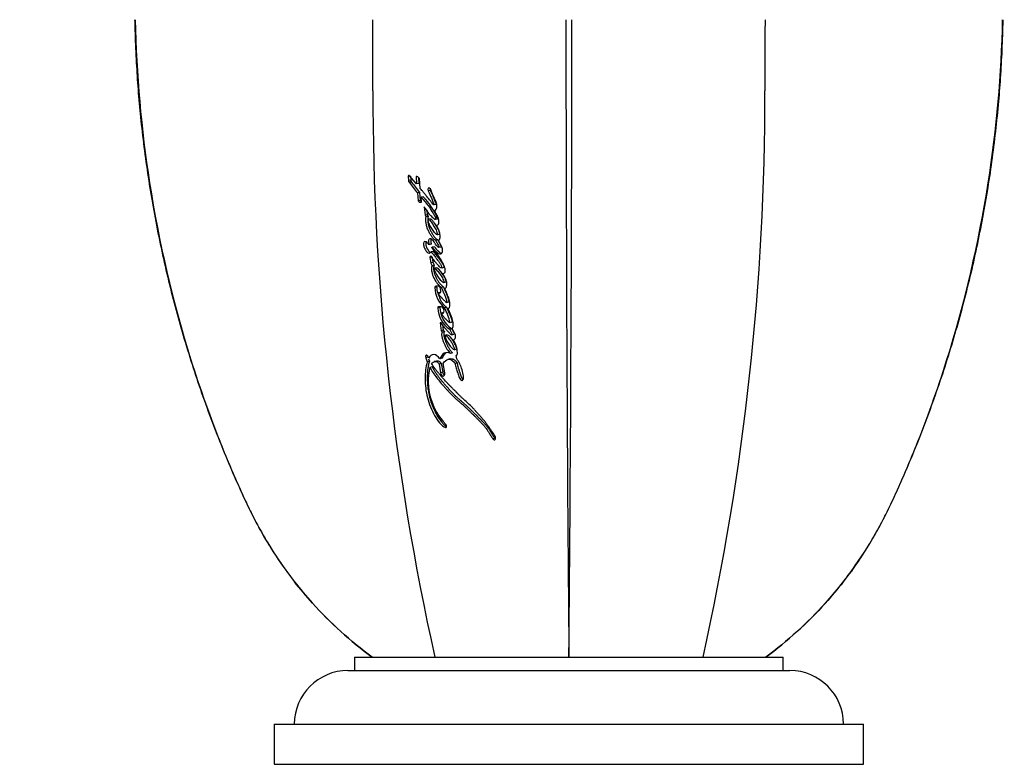
# Paper-space layout 'Layout1' of a CAD drawing. Units: millimetres. Extents: x 0 to 817, y 0 to 1157.
# Drawn here: x 375 to 449, y 791 to 846 of the extents above; entities that cross this region are included whole.
import ezdxf
from ezdxf import colors
from ezdxf.entities.mleader import LeaderData, LeaderLine
from ezdxf.math import Vec2, Vec3

# ---------------------------------------------------------------- set-up
doc = ezdxf.new("R2010")
doc.units = ezdxf.units.MM
doc.layers.add('DV1_Défaut', color=7, linetype='Continuous')
doc.layers.add('Défaut', color=7, linetype='Continuous')

# ---------------------------------------------------------------- blocks, each defined once
blk = doc.blocks.new('_DOT')
at = {"color": 0}
blk.add_line((0, 0), (-1, 0), dxfattribs=at)
at = {"color": 0, "const_width": 0.333}
blk.add_lwpolyline([(-0.1665, 0, 1), (0.1665, 0, 1)], format="xyb", close=True, dxfattribs=at)
blk = doc.blocks.new('SE')
at = {"layer": 'DV1_Défaut', "color": 7, "linetype": 'Continuous'}
for p, q in [((404.184, 834.517), (404.011, 834.498)), ((404.011, 834.498), (404.033, 834.197)), ((404.641, 833.948), (404.081, 834.58)), ((404.184, 834.517), (404.205, 834.217)), ((404.598, 834.494), (404.641, 833.948)), ((404.773, 834.429), (404.808, 833.97)), ((404.914, 833.616), (404.855, 834.349)), ((404.205, 834.217), (404.033, 834.197)), ((404.248, 834.088), (404.076, 834.068)), ((404.808, 833.97), (404.641, 833.948)), ((404.862, 833.315), (404.695, 833.292)), ((404.695, 833.292), (404.748, 832.694)), ((404.862, 833.315), (404.914, 832.719)), ((405.137, 832.983), (404.972, 832.958)), ((405.006, 832.585), (404.972, 832.958)), ((405.672, 833.447), (405.511, 833.423)), ((404.914, 832.719), (404.748, 832.694)), ((405.209, 832.23), (405.271, 831.609)), ((406.086, 832.406), (405.927, 832.379)), ((405.434, 831.637), (405.271, 831.609)), ((405.524, 831.524), (405.362, 831.495)), ((405.4, 831.987), (405.434, 831.637)), ((405.664, 831.334), (405.503, 831.304)), ((406.218, 831.323), (406.061, 831.293)), ((406.348, 830.169), (406.191, 830.137)), ((405.726, 829.445), (405.564, 829.412)), ((405.962, 829.25), (405.803, 829.217)), ((406.218, 829.769), (406.06, 829.737)), ((406.465, 829.235), (406.309, 829.201)), ((405.741, 828.474), (405.639, 828.452)), ((405.881, 828.914), (405.721, 828.88)), ((405.8, 828.487), (405.851, 828.084)), ((405.639, 828.452), (405.691, 828.049)), ((405.851, 828.084), (405.691, 828.049)), ((405.96, 827.88), (405.8, 827.844)), ((406.134, 827.688), (405.975, 827.652)), ((406.673, 827.699), (406.517, 827.662)), ((406.251, 826.312), (406.093, 826.312)), ((406.807, 826.612), (406.652, 826.573)), ((406.155, 826.25), (405.996, 826.212)), ((406.423, 825.849), (406.265, 825.81)), ((406.639, 826.259), (406.483, 826.22)), ((406.863, 825.091), (407.017, 825.132)), ((406.384, 824.737), (406.227, 824.696)), ((406.497, 824.764), (406.26, 824.764)), ((406.654, 824.348), (406.498, 824.307)), ((406.876, 824.742), (406.721, 824.701)), ((406.477, 823.563), (406.386, 823.563)), ((406.386, 823.563), (406.476, 822.983)), ((406.571, 823.424), (406.632, 823.026)), ((407.294, 823.616), (407.141, 823.573)), ((406.632, 823.026), (406.476, 822.983)), ((406.476, 822.983), (406.573, 822.879)), ((406.729, 822.922), (406.573, 822.879)), ((406.632, 823.026), (406.729, 822.922)), ((406.887, 822.685), (406.732, 822.642)), ((407.267, 823.134), (407.113, 823.091)), ((407.273, 822.685), (407.425, 822.729)), ((407.323, 821.325), (407.17, 821.28)), ((407.653, 821.594), (407.501, 821.549)), ((407.64, 820.885), (407.599, 821.128)), ((405.487, 821.002), (405.325, 820.961)), ((405.325, 820.961), (405.434, 820.662)), ((405.595, 820.704), (405.434, 820.662)), ((405.549, 820.946), (405.48, 821.094)), ((405.528, 820.888), (405.595, 820.704)), ((406.112, 820.72), (405.952, 820.677)), ((406.481, 820.546), (406.324, 820.501)), ((406.324, 820.501), (406.43, 819.844)), ((406.542, 820.925), (406.385, 820.881)), ((406.481, 820.546), (406.587, 819.888)), ((406.736, 819.844), (406.622, 820.536)), ((407.12, 820.888), (406.965, 820.843)), ((407.666, 820.597), (407.514, 820.551)), ((405.791, 820.295), (405.631, 820.252)), ((406.587, 819.888), (406.43, 819.844)), ((410.471, 814.961), (410.333, 814.908)), ((400.01, 798.611), (432.01, 798.611)), ((400.01, 798.611), (400.01, 797.611)), ((432.01, 797.611), (432.01, 798.611)), ((399.51, 797.611), (432.51, 797.611)), ((394.01, 793.611), (438.01, 793.611)), ((394.01, 793.611), (394.01, 790.611)), ((438.01, 790.611), (438.01, 793.611)), ((394.01, 790.611), (438.01, 790.611))]:
    blk.add_line(p, q, dxfattribs=at)
for centre, radius, start, end in [((6682.488, 851.866), 6266.708, 180.0517019, 180.4869115), ((-5837.359, 851.789), 6253.6, 359.5127648, 359.9488885), ((2566.325, 842.097), 2135.678, 179.889617, 180.032047), ((595.157, 840.699), 193.784, 179.93985, 192.54492), ((236.864, 840.699), 193.784, 347.45539, 0.06015), ((404.284, 834.209), 0.251, 182.68024, 214.22535), ((426.712, 851.478), 28.557, 217.56608, 219.55795), ((404.454, 834.228), 0.249, 182.52738, 214.20439), ((426.84, 851.405), 28.465, 217.46982, 219.45732), ((401.652, 829.53), 4.906, 21.43756, 44.73514), ((405.042, 831.334), 0.358, 26.83953, 50.21266), ((405.206, 831.364), 0.356, 26.71537, 50.14055), ((405.432, 827.779), 0.374, 10.10182, 46.2872), ((405.595, 827.816), 0.371, 9.92327, 46.29875), ((407.819, 828.122), 1.939, 194.22357, 233.00371), ((408.042, 826.264), 2.047, 181.46602, 229.79347), ((408.205, 824.741), 1.979, 181.31112, 236.52302), ((408.372, 824.787), 1.988, 181.44706, 236.23659), ((403.061, 822.697), 4.173, 12.1158, 28.69693), ((410.121, 819.205), 4.611, 166.86645, 224.26778), ((399.51, 793.611), 4, 90, 180), ((432.51, 793.611), 4, 0, 90)]:
    blk.add_arc(centre, radius, start, end, dxfattribs=at)
for points, knots in [([(383.587, 846.211), (383.598, 845.772), (383.635, 844.593), (383.713, 842.79), (383.856, 840.71), (384.054, 838.61), (384.309, 836.426), (384.628, 834.194), (385.002, 831.965), (385.432, 829.748), (385.917, 827.542), (386.457, 825.346), (387.05, 823.169), (387.698, 821.012), (388.398, 818.878), (389.151, 816.76), (389.956, 814.665), (390.811, 812.597), (391.587, 810.844), (392.281, 809.369), (392.903, 808.189), (393.575, 807.038), (394.172, 806.098), (394.521, 805.61), (394.651, 805.428)], [0, 0, 0, 0, 0.030671, 0.080927, 0.127813, 0.176705, 0.229176, 0.282138, 0.335015, 0.387855, 0.440709, 0.493608, 0.546637, 0.59914, 0.65172, 0.704361, 0.756942, 0.809351, 0.861493, 0.891504, 0.923844, 0.954952, 0.985702, 1, 1, 1, 1]), ([(383.627, 846.211), (383.716, 842.116), (384.08, 838.045), (385.403, 829.568), (386.424, 825.16), (388.472, 818.643), (389.241, 816.489), (390.517, 813.314), (390.964, 812.263), (391.897, 810.183), (392.38, 809.154), (393.692, 806.788), (394.559, 805.476), (395.532, 804.232)], [0, 0, 0, 0, 0.276543, 0.276543, 0.584517, 0.584517, 0.738504, 0.738504, 0.815497, 0.815497, 0.892491, 0.892491, 1, 1, 1, 1]), ([(437.39, 805.446), (438, 806.313), (438.562, 807.211), (439.625, 809.123), (440.108, 810.149), (441.04, 812.223), (441.486, 813.272), (442.761, 816.439), (443.529, 818.584), (445.58, 825.096), (446.614, 829.545), (447.943, 838.056), (448.305, 842.125), (448.394, 846.211)], [0, 0, 0, 0, 0.0752329, 0.0752329, 0.1550167, 0.1550167, 0.2348006, 0.2348006, 0.3943683, 0.3943683, 0.7135038, 0.7135038, 1, 1, 1, 1]), ([(437.68, 805.867), (437.69, 805.881), (437.934, 806.226), (438.418, 806.998), (439.074, 808.11), (439.694, 809.277), (440.266, 810.483), (440.937, 811.976), (441.696, 813.754), (442.517, 815.824), (443.29, 817.921), (444.012, 820.043), (444.681, 822.183), (445.296, 824.335), (445.855, 826.501), (446.363, 828.686), (446.818, 830.891), (447.219, 833.112), (447.564, 835.344), (447.855, 837.588), (448.081, 839.754), (448.252, 841.881), (448.365, 843.974), (448.415, 845.465), (448.431, 846.193), (448.431, 846.211)], [0, 0, 0, 0, 0.001093, 0.03167, 0.062515, 0.093721, 0.125318, 0.157489, 0.210008, 0.262767, 0.315757, 0.368882, 0.422043, 0.475106, 0.527981, 0.581074, 0.634539, 0.687999, 0.741495, 0.795069, 0.848769, 0.896363, 0.946485, 0.998694, 1, 1, 1, 1]), ([(405.927, 832.379), (405.874, 832.404), (405.838, 832.451), (405.744, 832.576), (405.708, 832.626), (405.582, 832.793), (405.503, 832.892), (405.369, 833.058), (405.338, 833.095), (405.236, 833.22), (405.199, 833.265), (405.143, 833.335), (405.118, 833.365), (405.077, 833.416), (405.057, 833.441), (404.999, 833.512), (404.95, 833.572), (404.914, 833.616)], [0, 0, 0, 0, 0.125, 0.125, 0.25, 0.25, 0.5, 0.5, 0.625, 0.625, 0.75, 0.75, 0.8125, 0.8125, 0.875, 0.875, 1, 1, 1, 1]), ([(405.985, 831.958), (406.034, 831.973), (406.079, 832.002), (406.136, 832.129), (406.147, 832.208), (406.149, 832.372), (406.137, 832.455), (406.1, 832.579), (406.087, 832.613), (406.054, 832.692), (406.042, 832.719), (406.017, 832.772), (406.016, 832.775), (406.004, 832.802), (406.001, 832.808), (405.991, 832.83), (405.981, 832.85), (405.956, 832.905), (405.941, 832.939), (405.892, 833.052), (405.864, 833.116), (405.814, 833.235), (405.803, 833.263), (405.776, 833.326), (405.766, 833.351), (405.76, 833.365), (405.753, 833.381), (405.746, 833.399), (405.742, 833.407), (405.713, 833.475), (405.669, 833.566), (405.632, 833.617)], [0, 0, 0, 0, 0.125, 0.125, 0.25, 0.25, 0.375, 0.375, 0.4375, 0.4375, 0.5, 0.5, 0.515625, 0.515625, 0.53125, 0.53125, 0.5625, 0.5625, 0.625, 0.625, 0.75, 0.75, 0.8125, 0.8125, 0.84375, 0.84375, 0.859375, 0.859375, 0.875, 0.875, 1, 1, 1, 1]), ([(405.663, 833.628), (405.663, 833.628), (405.66, 833.621), (405.655, 833.606), (405.651, 833.581), (405.649, 833.554), (405.65, 833.527), (405.655, 833.499), (405.662, 833.472), (405.668, 833.456), (405.672, 833.447)], [0, 0, 0, 0, 0.001508, 0.144404, 0.286577, 0.429524, 0.571847, 0.714639, 0.857083, 1, 1, 1, 1]), ([(404.972, 832.958), (405.078, 832.831), (405.178, 832.712), (405.364, 832.491), (405.482, 832.355), (405.663, 832.104), (405.761, 831.923), (405.891, 831.718), (405.948, 831.639), (406.027, 831.492), (406.068, 831.389), (406.061, 831.293)], [0, 0, 0, 0, 0.25, 0.25, 0.5, 0.5, 0.75, 0.75, 0.875, 0.875, 1, 1, 1, 1]), ([(405.511, 833.423), (405.589, 833.254), (405.675, 833.07), (405.775, 832.811), (405.808, 832.705), (405.86, 832.576), (405.881, 832.529), (405.916, 832.471), (405.932, 832.449), (405.945, 832.424), (405.949, 832.408), (405.941, 832.387), (405.935, 832.383), (405.927, 832.379)], [0, 0, 0, 0, 0.5, 0.5, 0.75, 0.75, 0.875, 0.875, 0.9375, 0.9375, 0.96875, 0.96875, 1, 1, 1, 1]), ([(405.672, 833.447), (405.682, 833.426), (405.702, 833.383), (405.741, 833.297), (405.79, 833.19), (405.847, 833.058), (405.893, 832.946), (405.923, 832.866), (405.94, 832.82), (405.95, 832.791), (405.958, 832.767), (405.966, 832.744), (405.976, 832.715), (405.988, 832.68), (406.006, 832.634), (406.029, 832.578), (406.054, 832.532), (406.072, 832.503), (406.08, 832.491), (406.086, 832.482), (406.092, 832.472), (406.098, 832.463), (406.103, 832.452), (406.106, 832.442), (406.106, 832.433), (406.103, 832.422), (406.096, 832.413), (406.089, 832.409), (406.086, 832.406)], [0, 0, 0, 0, 0.062448, 0.124895, 0.249793, 0.374708, 0.49948, 0.561887, 0.593121, 0.624387, 0.64003, 0.655676, 0.686959, 0.71822, 0.749466, 0.81208, 0.874666, 0.890354, 0.906038, 0.91388, 0.921719, 0.937378, 0.945231, 0.953077, 0.960906, 0.968749, 0.984361, 1, 1, 1, 1]), ([(404.914, 832.719), (404.924, 832.706), (404.944, 832.682), (404.973, 832.655), (404.992, 832.641), (405.001, 832.636)], [0, 0, 0, 0, 0.3655183, 0.7229628, 1, 1, 1, 1]), ([(406.061, 831.293), (405.973, 831.277), (405.907, 831.375), (405.745, 831.527), (405.675, 831.581), (405.567, 831.724), (405.54, 831.765), (405.488, 831.848), (405.48, 831.86), (405.447, 831.914), (405.441, 831.925), (405.429, 831.943), (405.419, 831.961), (405.384, 832.016), (405.348, 832.07), (405.28, 832.155), (405.246, 832.192), (405.209, 832.23)], [0, 0, 0, 0, 0.25, 0.25, 0.5, 0.5, 0.625, 0.625, 0.6875, 0.6875, 0.71875, 0.71875, 0.75, 0.75, 0.875, 0.875, 1, 1, 1, 1]), ([(405.362, 831.495), (405.305, 831.465), (405.301, 831.373), (405.31, 831.177), (405.318, 831.087), (405.342, 830.91), (405.362, 830.817), (405.422, 830.636), (405.454, 830.563), (405.534, 830.396), (405.571, 830.327), (405.638, 830.215), (405.658, 830.182), (405.704, 830.109), (405.728, 830.073), (405.769, 830.013), (405.798, 829.974), (405.843, 829.917), (405.871, 829.884), (405.944, 829.811), (406.005, 829.768), (406.06, 829.737)], [0, 0, 0, 0, 0.125, 0.125, 0.25, 0.25, 0.375, 0.375, 0.5, 0.5, 0.625, 0.625, 0.6875, 0.6875, 0.75, 0.75, 0.8125, 0.8125, 0.875, 0.875, 1, 1, 1, 1]), ([(405.524, 831.524), (405.512, 831.515), (405.498, 831.505), (405.485, 831.481), (405.478, 831.464), (405.472, 831.439), (405.468, 831.406), (405.467, 831.373), (405.467, 831.339), (405.468, 831.304), (405.47, 831.27), (405.473, 831.224), (405.477, 831.166), (405.484, 831.097), (405.492, 831.028), (405.503, 830.959), (405.517, 830.89), (405.534, 830.822), (405.561, 830.735), (405.6, 830.629), (405.655, 830.509), (405.713, 830.393), (405.776, 830.283), (405.841, 830.177), (405.908, 830.073), (405.979, 829.976), (406.035, 829.911), (406.074, 829.873), (406.1, 829.849), (406.134, 829.823), (406.176, 829.794), (406.204, 829.778), (406.218, 829.769)], [0, 0, 0, 0, 0.03159, 0.039507, 0.04744, 0.063349, 0.07921, 0.095097, 0.110832, 0.126515, 0.14219, 0.157869, 0.18925, 0.22069, 0.252054, 0.283276, 0.314475, 0.345853, 0.377307, 0.439567, 0.5018, 0.564318, 0.626681, 0.688952, 0.751258, 0.81371, 0.875567, 0.890977, 0.906404, 0.937389, 0.968643, 1, 1, 1, 1]), ([(406.132, 830.847), (406.203, 830.85), (406.262, 830.922), (406.311, 831.121), (406.3, 831.246), (406.25, 831.415), (406.23, 831.465), (406.193, 831.544), (406.182, 831.564), (406.162, 831.605), (406.158, 831.612), (406.142, 831.643), (406.135, 831.656), (406.123, 831.68), (406.108, 831.71), (406.081, 831.765), (406.076, 831.775), (406.022, 831.883), (406.015, 831.897), (405.985, 831.958)], [0, 0, 0, 0, 0.25, 0.25, 0.5, 0.5, 0.625, 0.625, 0.6875, 0.6875, 0.71875, 0.71875, 0.75, 0.75, 0.8125, 0.8125, 0.875, 0.875, 1, 1, 1, 1]), ([(406.191, 830.137), (406.111, 830.168), (406.028, 830.245), (405.898, 830.414), (405.834, 830.515), (405.708, 830.726), (405.653, 830.82), (405.538, 831.053), (405.501, 831.168), (405.503, 831.304)], [0, 0, 0, 0, 0.25, 0.25, 0.5, 0.5, 0.75, 0.75, 1, 1, 1, 1]), ([(405.503, 831.304), (405.585, 831.28), (405.65, 831.208), (405.756, 831.061), (405.786, 831.016), (405.849, 830.92), (405.882, 830.869), (405.972, 830.723), (406.04, 830.615), (406.118, 830.456), (406.143, 830.394), (406.176, 830.266), (406.184, 830.204), (406.191, 830.137)], [0, 0, 0, 0, 0.25, 0.25, 0.375, 0.375, 0.5, 0.5, 0.75, 0.75, 0.875, 0.875, 1, 1, 1, 1]), ([(405.664, 831.334), (405.674, 831.33), (405.688, 831.325), (405.708, 831.316), (405.736, 831.299), (405.778, 831.264), (405.831, 831.206), (405.881, 831.14), (405.921, 831.082), (405.953, 831.034), (406.001, 830.962), (406.071, 830.852), (406.14, 830.738), (406.185, 830.661), (406.207, 830.621), (406.229, 830.582), (406.257, 830.527), (406.282, 830.469), (406.304, 830.409), (406.317, 830.362), (406.328, 830.315), (406.336, 830.266), (406.343, 830.218), (406.346, 830.185), (406.348, 830.169)], [0, 0, 0, 0, 0.031408, 0.046987, 0.062532, 0.125114, 0.187604, 0.249804, 0.312163, 0.343417, 0.374689, 0.499729, 0.624825, 0.656093, 0.687329, 0.718534, 0.749741, 0.812487, 0.843787, 0.874792, 0.905805, 0.93704, 0.968513, 1, 1, 1, 1]), ([(406.288, 829.708), (406.338, 829.765), (406.383, 829.835), (406.396, 829.994), (406.395, 830.039), (406.384, 830.161), (406.377, 830.208), (406.324, 830.475), (406.237, 830.68), (406.132, 830.847)], [0, 0, 0, 0, 0.25, 0.25, 0.375, 0.375, 0.5, 0.5, 1, 1, 1, 1]), ([(405.564, 829.412), (405.517, 829.467), (405.466, 829.525), (405.371, 829.619), (405.317, 829.665), (405.214, 829.643), (405.165, 829.615), (405.144, 829.442), (405.16, 829.351), (405.215, 829.179), (405.25, 829.114), (405.319, 828.997), (405.339, 828.965), (405.379, 828.903), (405.405, 828.867), (405.475, 828.796), (405.535, 828.777), (405.639, 828.794), (405.684, 828.827), (405.721, 828.88)], [0, 0, 0, 0, 0.125, 0.125, 0.25, 0.25, 0.375, 0.375, 0.5, 0.5, 0.625, 0.625, 0.6875, 0.6875, 0.75, 0.75, 0.875, 0.875, 1, 1, 1, 1]), ([(405.345, 829.634), (405.341, 829.628), (405.334, 829.618), (405.327, 829.603), (405.322, 829.585), (405.316, 829.551), (405.315, 829.507), (405.318, 829.462), (405.323, 829.418), (405.333, 829.362), (405.35, 829.297), (405.373, 829.235), (405.399, 829.177), (405.428, 829.122), (405.454, 829.078), (405.474, 829.043), (405.49, 829.017), (405.506, 828.992), (405.527, 828.958), (405.555, 828.918), (405.59, 828.875), (405.629, 828.842), (405.656, 828.829), (405.67, 828.825), (405.67, 828.825)], [0, 0, 0, 0, 0.031677, 0.047847, 0.064183, 0.096655, 0.161413, 0.193826, 0.226271, 0.290532, 0.355189, 0.419359, 0.483541, 0.548012, 0.612198, 0.644251, 0.676295, 0.708329, 0.740355, 0.804501, 0.869391, 0.934004, 0.999078, 1, 1, 1, 1]), ([(406.309, 829.201), (406.262, 829.219), (406.217, 829.243), (406.132, 829.334), (406.103, 829.379), (406.04, 829.479), (406.022, 829.508), (405.993, 829.554), (405.97, 829.587), (405.916, 829.662), (405.873, 829.713), (405.792, 829.789), (405.745, 829.823), (405.657, 829.848), (405.61, 829.843), (405.56, 829.799), (405.545, 829.774), (405.534, 829.706), (405.536, 829.672), (405.546, 829.555), (405.556, 829.491), (405.564, 829.412)], [0, 0, 0, 0, 0.125, 0.125, 0.25, 0.25, 0.3125, 0.3125, 0.375, 0.375, 0.5, 0.5, 0.625, 0.625, 0.75, 0.75, 0.8125, 0.8125, 0.875, 0.875, 1, 1, 1, 1]), ([(405.719, 829.825), (405.718, 829.822), (405.713, 829.813), (405.706, 829.796), (405.699, 829.765), (405.697, 829.729), (405.698, 829.693), (405.701, 829.665), (405.703, 829.638), (405.706, 829.615), (405.708, 829.596), (405.711, 829.578), (405.714, 829.546), (405.719, 829.509), (405.723, 829.472), (405.725, 829.454), (405.726, 829.445)], [0, 0, 0, 0, 0.033696, 0.102877, 0.171447, 0.309149, 0.378008, 0.447155, 0.516248, 0.585346, 0.619902, 0.654459, 0.723569, 0.861782, 0.930891, 1, 1, 1, 1]), ([(405.751, 829.195), (405.761, 829.248), (405.799, 829.224), (405.858, 829.168), (405.883, 829.129), (405.962, 829.028), (406.021, 828.97), (406.137, 828.855), (406.199, 828.792), (406.316, 828.723), (406.384, 828.715), (406.502, 828.754), (406.559, 828.797), (406.592, 828.983), (406.575, 829.086), (406.524, 829.235), (406.507, 829.275), (406.472, 829.346), (406.463, 829.362), (406.445, 829.399), (406.444, 829.4), (406.425, 829.436), (406.423, 829.441), (406.408, 829.47), (406.397, 829.491), (406.373, 829.538), (406.366, 829.553), (406.34, 829.605), (406.324, 829.636), (406.319, 829.647), (406.309, 829.667), (406.298, 829.688), (406.293, 829.699), (406.288, 829.708)], [0, 0, 0, 0, 0.0625, 0.0625, 0.125, 0.125, 0.25, 0.25, 0.375, 0.375, 0.5, 0.5, 0.625, 0.625, 0.75, 0.75, 0.8125, 0.8125, 0.84375, 0.84375, 0.859375, 0.859375, 0.875, 0.875, 0.90625, 0.90625, 0.9375, 0.9375, 0.96875, 0.96875, 0.984375, 0.984375, 1, 1, 1, 1]), ([(405.965, 829.248), (405.965, 829.248), (405.973, 829.243), (405.988, 829.23), (406.009, 829.207), (406.026, 829.186), (406.039, 829.168), (406.052, 829.151), (406.075, 829.12), (406.109, 829.079), (406.151, 829.034), (406.187, 828.997), (406.215, 828.969), (406.237, 828.947), (406.259, 828.926), (406.28, 828.904), (406.302, 828.883), (406.331, 828.855), (406.368, 828.823), (406.407, 828.796), (406.438, 828.78), (406.464, 828.769), (406.483, 828.764), (406.494, 828.762)], [0, 0, 0, 0, 0.0020598, 0.0429595, 0.0839024, 0.124849, 0.1453749, 0.1659125, 0.2069288, 0.2887498, 0.3705877, 0.4525586, 0.4935634, 0.5345658, 0.5755699, 0.6165742, 0.6575716, 0.6985649, 0.7806524, 0.8622915, 0.9029326, 0.9437166, 1, 1, 1, 1]), ([(406.06, 829.737), (406.106, 829.65), (406.153, 829.56), (406.245, 829.398), (406.297, 829.309), (406.309, 829.201)], [0, 0, 0, 0, 0.5, 0.5, 1, 1, 1, 1]), ([(406.218, 829.769), (406.224, 829.759), (406.235, 829.737), (406.258, 829.694), (406.286, 829.64), (406.321, 829.576), (406.348, 829.528), (406.365, 829.497), (406.375, 829.479), (406.384, 829.464), (406.396, 829.443), (406.41, 829.418), (406.426, 829.385), (406.439, 829.355), (406.447, 829.331), (406.454, 829.306), (406.461, 829.274), (406.464, 829.248), (406.465, 829.235)], [0, 0, 0, 0, 0.06248, 0.12496, 0.24992, 0.37487, 0.499803, 0.531039, 0.562278, 0.603922, 0.624733, 0.687104, 0.749491, 0.812321, 0.843573, 0.874632, 0.936952, 1, 1, 1, 1]), ([(406.517, 827.662), (406.433, 827.668), (406.373, 827.739), (406.279, 827.84), (406.263, 827.857), (406.229, 827.894), (406.21, 827.915), (406.18, 827.947), (406.16, 827.97), (406.129, 828.006), (406.11, 828.027), (406.031, 828.121), (405.962, 828.21), (405.844, 828.386), (405.785, 828.491), (405.711, 828.543)], [0, 0, 0, 0, 0.25, 0.25, 0.3125, 0.3125, 0.375, 0.375, 0.4375, 0.4375, 0.5, 0.5, 0.75, 0.75, 1, 1, 1, 1]), ([(405.721, 828.88), (405.793, 828.794), (405.873, 828.697), (405.975, 828.567), (406.012, 828.519), (406.069, 828.442), (406.083, 828.423), (406.119, 828.374), (406.138, 828.349), (406.197, 828.267), (406.223, 828.231), (406.285, 828.144), (406.3, 828.123), (406.336, 828.074), (406.358, 828.044), (406.387, 828.004), (406.409, 827.971), (406.44, 827.921), (406.458, 827.89), (406.497, 827.803), (406.514, 827.728), (406.517, 827.662)], [0, 0, 0, 0, 0.25, 0.25, 0.375, 0.375, 0.4375, 0.4375, 0.5, 0.5, 0.625, 0.625, 0.6875, 0.6875, 0.75, 0.75, 0.8125, 0.8125, 0.875, 0.875, 1, 1, 1, 1]), ([(406.585, 827.252), (406.651, 827.258), (406.731, 827.272), (406.789, 827.461), (406.773, 827.578), (406.708, 827.803), (406.665, 827.895), (406.564, 828.098), (406.518, 828.179), (406.432, 828.325), (406.405, 828.371), (406.357, 828.449), (406.325, 828.501), (406.273, 828.579), (406.241, 828.625), (406.186, 828.7), (406.156, 828.738), (405.997, 828.929), (405.877, 829.055), (405.751, 829.195)], [0, 0, 0, 0, 0.125, 0.125, 0.25, 0.25, 0.375, 0.375, 0.5, 0.5, 0.5625, 0.5625, 0.625, 0.625, 0.6875, 0.6875, 0.75, 0.75, 1, 1, 1, 1]), ([(405.881, 828.914), (405.899, 828.892), (405.936, 828.848), (406.009, 828.759), (406.1, 828.645), (406.208, 828.503), (406.297, 828.381), (406.368, 828.283), (406.422, 828.209), (406.462, 828.153), (406.488, 828.116), (406.506, 828.091), (406.528, 828.06), (406.555, 828.022), (406.58, 827.983), (406.605, 827.942), (406.627, 827.898), (406.646, 827.851), (406.659, 827.809), (406.665, 827.775), (406.67, 827.741), (406.672, 827.716), (406.673, 827.699)], [0, 0, 0, 0, 0.062442, 0.124878, 0.249759, 0.374709, 0.499657, 0.562146, 0.624641, 0.687139, 0.702763, 0.718388, 0.749633, 0.780827, 0.811966, 0.843125, 0.874522, 0.905793, 0.937172, 0.952932, 0.968591, 1, 1, 1, 1]), ([(405.8, 827.844), (405.76, 827.801), (405.745, 827.727), (405.74, 827.556), (405.748, 827.476), (405.801, 827.214), (405.861, 827.06), (406.083, 826.611), (406.269, 826.373), (406.483, 826.22)], [0, 0, 0, 0, 0.125, 0.125, 0.25, 0.25, 0.5, 0.5, 1, 1, 1, 1]), ([(405.96, 827.88), (405.955, 827.874), (405.946, 827.863), (405.931, 827.836), (405.916, 827.795), (405.906, 827.738), (405.902, 827.678), (405.902, 827.616), (405.908, 827.531), (405.924, 827.424), (405.955, 827.298), (405.995, 827.176), (406.042, 827.059), (406.111, 826.909), (406.209, 826.734), (406.319, 826.579), (406.412, 826.466), (406.485, 826.388), (406.548, 826.329), (406.6, 826.288), (406.626, 826.269), (406.639, 826.259)], [0, 0, 0, 0, 0.015983, 0.03152, 0.063146, 0.094643, 0.126274, 0.157667, 0.189166, 0.251961, 0.314591, 0.377327, 0.439585, 0.501955, 0.626702, 0.750501, 0.812747, 0.875265, 0.937551, 0.968731, 1, 1, 1, 1]), ([(405.94, 827.645), (406.021, 827.677), (406.089, 827.586), (406.234, 827.403), (406.299, 827.318), (406.439, 827.133), (406.508, 827.038), (406.621, 826.824), (406.691, 826.683), (406.652, 826.573)], [0, 0, 0, 0, 0.25, 0.25, 0.5, 0.5, 0.75, 0.75, 1, 1, 1, 1]), ([(406.134, 827.69), (406.141, 827.69), (406.153, 827.689), (406.17, 827.684), (406.189, 827.673), (406.213, 827.655), (406.241, 827.627), (406.263, 827.601), (406.28, 827.58), (406.298, 827.558), (406.345, 827.498), (406.423, 827.398), (406.5, 827.297), (406.551, 827.229), (406.585, 827.183), (406.627, 827.124), (406.675, 827.049), (406.721, 826.969), (406.755, 826.899), (406.78, 826.84), (406.797, 826.794), (406.811, 826.747), (406.818, 826.707), (406.819, 826.675), (406.817, 826.645), (406.811, 826.625), (406.807, 826.612)], [0, 0, 0, 0, 0.023343, 0.039561, 0.055743, 0.088293, 0.12057, 0.152911, 0.169133, 0.185366, 0.21783, 0.347686, 0.477537, 0.509979, 0.542404, 0.607203, 0.672074, 0.737421, 0.803032, 0.83585, 0.868521, 0.901354, 0.934223, 0.950757, 0.96707, 1, 1, 1, 1]), ([(406.757, 826.123), (406.815, 826.172), (406.862, 826.239), (406.904, 826.442), (406.901, 826.556), (406.834, 826.893), (406.696, 827.084), (406.585, 827.252)], [0, 0, 0, 0, 0.25, 0.25, 0.5, 0.5, 1, 1, 1, 1]), ([(406.265, 825.81), (406.366, 825.751), (406.453, 825.853), (406.447, 826.149), (406.351, 826.312), (406.251, 826.312)], [0, 0, 0, 0, 0.5, 0.5, 1, 1, 1, 1]), ([(406.155, 826.25), (406.152, 826.233), (406.145, 826.2), (406.141, 826.145), (406.145, 826.087), (406.154, 826.029), (406.168, 825.972), (406.184, 825.916), (406.201, 825.86), (406.236, 825.749), (406.282, 825.622), (406.332, 825.498), (406.362, 825.428), (406.393, 825.359), (406.432, 825.273), (406.484, 825.174), (406.53, 825.096), (406.57, 825.038), (406.611, 824.984), (406.666, 824.921), (406.734, 824.854), (406.792, 824.804), (406.84, 824.767), (406.864, 824.75), (406.876, 824.742)], [0, 0, 0, 0, 0.031612, 0.063254, 0.09484, 0.126473, 0.157969, 0.189213, 0.220405, 0.251592, 0.376563, 0.439064, 0.470257, 0.501427, 0.563738, 0.626207, 0.688864, 0.719898, 0.75081, 0.812647, 0.874985, 0.937486, 0.968726, 1, 1, 1, 1]), ([(406.483, 826.22), (406.526, 826.126), (406.565, 826.039), (406.617, 825.918), (406.64, 825.865), (406.677, 825.776), (406.695, 825.733), (406.728, 825.651), (406.749, 825.598), (406.78, 825.516), (406.8, 825.463), (406.829, 825.377), (406.846, 825.326), (406.872, 825.234), (406.89, 825.183), (406.892, 825.114), (406.887, 825.086), (406.853, 825.092), (406.84, 825.107), (406.792, 825.156), (406.768, 825.182), (406.674, 825.268), (406.625, 825.312), (406.555, 825.394), (406.551, 825.399), (406.533, 825.42), (406.526, 825.429), (406.517, 825.439), (406.506, 825.452), (406.492, 825.468), (406.485, 825.475), (406.468, 825.495), (406.453, 825.512), (406.43, 825.536), (406.427, 825.54), (406.406, 825.562), (406.4, 825.568), (406.384, 825.584), (406.366, 825.605), (406.341, 825.636), (406.326, 825.656), (406.292, 825.711), (406.274, 825.762), (406.265, 825.81)], [0, 0, 0, 0, 0.125, 0.125, 0.1875, 0.1875, 0.25, 0.25, 0.3125, 0.3125, 0.375, 0.375, 0.4375, 0.4375, 0.5, 0.5, 0.53125, 0.53125, 0.5625, 0.5625, 0.625, 0.625, 0.75, 0.75, 0.765625, 0.765625, 0.78125, 0.78125, 0.796875, 0.796875, 0.8125, 0.8125, 0.84375, 0.84375, 0.859375, 0.859375, 0.875, 0.875, 0.90625, 0.90625, 0.9375, 0.9375, 1, 1, 1, 1]), ([(406.639, 826.259), (406.678, 826.172), (406.756, 825.998), (406.849, 825.777), (406.92, 825.598), (406.97, 825.461), (407.007, 825.344), (407.028, 825.268), (407.037, 825.232), (407.041, 825.214), (407.044, 825.196), (407.046, 825.178), (407.045, 825.163), (407.044, 825.152), (407.042, 825.144), (407.039, 825.137), (407.034, 825.13), (407.026, 825.129), (407.02, 825.131), (407.018, 825.132)], [0, 0, 0, 0, 0.233096, 0.466247, 0.582796, 0.699315, 0.816063, 0.874385, 0.888972, 0.903602, 0.918394, 0.933175, 0.948017, 0.955447, 0.962904, 0.970333, 0.977757, 0.992458, 1, 1, 1, 1]), ([(406.977, 824.644), (407.072, 824.656), (407.118, 824.771), (407.135, 825.043), (407.111, 825.178), (407.044, 825.401), (407.024, 825.457), (406.982, 825.566), (406.972, 825.592), (406.95, 825.647), (406.946, 825.657), (406.928, 825.7), (406.923, 825.713), (406.911, 825.743), (406.905, 825.757), (406.889, 825.798), (406.88, 825.82), (406.876, 825.831), (406.87, 825.846), (406.862, 825.864), (406.859, 825.873), (406.849, 825.898), (406.843, 825.913), (406.827, 825.953), (406.81, 825.995), (406.785, 826.054), (406.771, 826.09), (406.757, 826.123)], [0, 0, 0, 0, 0.25, 0.25, 0.5, 0.5, 0.625, 0.625, 0.6875, 0.6875, 0.71875, 0.71875, 0.75, 0.75, 0.78125, 0.78125, 0.8125, 0.8125, 0.828125, 0.828125, 0.84375, 0.84375, 0.875, 0.875, 0.9375, 0.9375, 1, 1, 1, 1]), ([(406.498, 824.307), (406.594, 824.235), (406.684, 824.324), (406.685, 824.604), (406.594, 824.764), (406.497, 824.764)], [0, 0, 0, 0, 0.5, 0.5, 1, 1, 1, 1]), ([(407.141, 823.573), (407.081, 823.593), (407.015, 823.651), (406.947, 823.717), (406.931, 823.733), (406.905, 823.76), (406.886, 823.78), (406.865, 823.803), (406.848, 823.822), (406.82, 823.853), (406.807, 823.868), (406.732, 823.951), (406.684, 823.998), (406.57, 824.139), (406.529, 824.21), (406.498, 824.307)], [0, 0, 0, 0, 0.25, 0.25, 0.3125, 0.3125, 0.375, 0.375, 0.4375, 0.4375, 0.5, 0.5, 0.75, 0.75, 1, 1, 1, 1]), ([(406.876, 824.742), (406.896, 824.696), (406.926, 824.628), (406.966, 824.536), (407.007, 824.445), (407.057, 824.331), (407.105, 824.221), (407.138, 824.143), (407.158, 824.097), (407.179, 824.046), (407.203, 823.985), (407.229, 823.914), (407.252, 823.841), (407.271, 823.766), (407.282, 823.703), (407.289, 823.653), (407.292, 823.628), (407.294, 823.616)], [0, 0, 0, 0, 0.124842, 0.187263, 0.249686, 0.374531, 0.499383, 0.549324, 0.586757, 0.624155, 0.686396, 0.748581, 0.810945, 0.873952, 0.936934, 0.968441, 1, 1, 1, 1]), ([(407.296, 823.17), (407.36, 823.246), (407.381, 823.362), (407.367, 823.639), (407.34, 823.766), (407.214, 824.17), (407.093, 824.401), (406.977, 824.644)], [0, 0, 0, 0, 0.25, 0.25, 0.5, 0.5, 1, 1, 1, 1]), ([(407.113, 823.091), (407.151, 823.021), (407.188, 822.949), (407.235, 822.85), (407.253, 822.806), (407.275, 822.76), (407.288, 822.739), (407.302, 822.709), (407.29, 822.693), (407.257, 822.677), (407.23, 822.692), (407.179, 822.727), (407.157, 822.747), (407.107, 822.795), (407.089, 822.814), (407.035, 822.872), (407.026, 822.883), (406.962, 822.951), (406.941, 822.974), (406.918, 823), (406.901, 823.018), (406.878, 823.043), (406.868, 823.055), (406.817, 823.111), (406.766, 823.17), (406.642, 823.319), (406.552, 823.445), (406.477, 823.563)], [0, 0, 0, 0, 0.125, 0.125, 0.1875, 0.1875, 0.21875, 0.21875, 0.25, 0.25, 0.3125, 0.3125, 0.375, 0.375, 0.4375, 0.4375, 0.5, 0.5, 0.5625, 0.5625, 0.59375, 0.59375, 0.625, 0.625, 0.75, 0.75, 1, 1, 1, 1]), ([(406.573, 822.879), (406.527, 822.853), (406.504, 822.801), (406.504, 822.673), (406.508, 822.642), (406.523, 822.554), (406.53, 822.523), (406.551, 822.438), (406.56, 822.406), (406.585, 822.323), (406.596, 822.287), (406.634, 822.175), (406.663, 822.099), (406.818, 821.739), (406.982, 821.479), (407.17, 821.28)], [0, 0, 0, 0, 0.125, 0.125, 0.1875, 0.1875, 0.25, 0.25, 0.3125, 0.3125, 0.375, 0.375, 0.5, 0.5, 1, 1, 1, 1]), ([(406.729, 822.922), (406.721, 822.916), (406.706, 822.907), (406.689, 822.886), (406.666, 822.845), (406.656, 822.759), (406.67, 822.641), (406.696, 822.523), (406.723, 822.427), (406.746, 822.35), (406.771, 822.274), (406.804, 822.18), (406.846, 822.078), (406.884, 821.992), (406.918, 821.923), (406.957, 821.847), (407.004, 821.76), (407.062, 821.663), (407.123, 821.57), (407.187, 821.482), (407.253, 821.4), (407.3, 821.35), (407.323, 821.325)], [0, 0, 0, 0, 0.025307, 0.044347, 0.06332, 0.126266, 0.189385, 0.252136, 0.314707, 0.346069, 0.377505, 0.44009, 0.502259, 0.551892, 0.589148, 0.626475, 0.688944, 0.751439, 0.813554, 0.875496, 0.937564, 1, 1, 1, 1]), ([(407.501, 821.549), (407.489, 821.588), (407.464, 821.667), (407.419, 821.783), (407.369, 821.897), (407.313, 822.009), (407.251, 822.12), (407.171, 822.248), (407.08, 822.38), (406.975, 822.509), (406.858, 822.599), (406.776, 822.627), (406.732, 822.642)], [0, 0, 0, 0, 0.080211, 0.16093, 0.242658, 0.325879, 0.41105, 0.498598, 0.637906, 0.749157, 0.864441, 1, 1, 1, 1]), ([(406.732, 822.642), (406.77, 822.52), (406.846, 822.274), (407.054, 821.991), (407.216, 821.748), (407.374, 821.608), (407.457, 821.57), (407.501, 821.549)], [0, 0, 0, 0, 0.248147, 0.499026, 0.749917, 0.866477, 1, 1, 1, 1]), ([(407.653, 821.594), (407.615, 821.721), (407.575, 821.836), (407.466, 822.066), (407.406, 822.164), (407.303, 822.323), (407.269, 822.373), (407.204, 822.461), (407.164, 822.509), (407.056, 822.618), (406.965, 822.663), (406.887, 822.685)], [0, 0, 0, 0, 0.25, 0.25, 0.5, 0.5, 0.625, 0.625, 0.75, 0.75, 1, 1, 1, 1]), ([(407.267, 823.134), (407.285, 823.1), (407.321, 823.032), (407.364, 822.944), (407.39, 822.886), (407.402, 822.859), (407.41, 822.841), (407.42, 822.819), (407.431, 822.797), (407.44, 822.783), (407.444, 822.774), (407.448, 822.768), (407.45, 822.762), (407.451, 822.757), (407.451, 822.75), (407.447, 822.742), (407.44, 822.736), (407.433, 822.731), (407.428, 822.73), (407.426, 822.729)], [0, 0, 0, 0, 0.244516, 0.488882, 0.611244, 0.641875, 0.672499, 0.733654, 0.794752, 0.825376, 0.840705, 0.856024, 0.871242, 0.87892, 0.886617, 0.916914, 0.947265, 0.977556, 1, 1, 1, 1]), ([(407.375, 822.291), (407.432, 822.304), (407.485, 822.343), (407.55, 822.469), (407.566, 822.563), (407.508, 822.753), (407.457, 822.826), (407.371, 822.997), (407.336, 823.083), (407.296, 823.17)], [0, 0, 0, 0, 0.25, 0.25, 0.5, 0.5, 0.75, 0.75, 1, 1, 1, 1]), ([(407.599, 821.128), (407.669, 821.167), (407.686, 821.256), (407.679, 821.431), (407.676, 821.484), (407.666, 821.584), (407.658, 821.646), (407.605, 821.911), (407.493, 822.132), (407.375, 822.291)], [0, 0, 0, 0, 0.25, 0.25, 0.375, 0.375, 0.5, 0.5, 1, 1, 1, 1]), ([(405.48, 821.094), (405.443, 821.166), (405.384, 821.192), (405.311, 821.126), (405.3, 821.041), (405.325, 820.961)], [0, 0, 0, 0, 0.5, 0.5, 1, 1, 1, 1]), ([(406.385, 820.881), (406.247, 821.077), (406.075, 821.197), (405.765, 821.213), (405.636, 821.111), (405.549, 820.946)], [0, 0, 0, 0, 0.5, 0.5, 1, 1, 1, 1]), ([(407.17, 821.28), (407, 821.36), (406.835, 821.383), (406.558, 821.217), (406.464, 821.063), (406.385, 820.881)], [0, 0, 0, 0, 0.5, 0.5, 1, 1, 1, 1]), ([(406.839, 821.336), (406.811, 821.317), (406.753, 821.268), (406.688, 821.19), (406.638, 821.115), (406.604, 821.055), (406.571, 820.991), (406.552, 820.947), (406.542, 820.925)], [0, 0, 0, 0, 0.224526, 0.481578, 0.611058, 0.740712, 0.870287, 1, 1, 1, 1]), ([(405.434, 820.662), (405.317, 820.296), (405.271, 819.864), (405.277, 818.942), (405.327, 818.466), (405.567, 817.521), (405.752, 817.066), (406.094, 816.462), (406.221, 816.27), (406.491, 815.949), (406.646, 815.797), (406.8, 815.749)], [0, 0, 0, 0, 0.25, 0.25, 0.5, 0.5, 0.75, 0.75, 0.875, 0.875, 1, 1, 1, 1]), ([(405.595, 820.704), (405.568, 820.61), (405.529, 820.47), (405.492, 820.266), (405.463, 820.057), (405.44, 819.785), (405.434, 819.503), (405.438, 819.274), (405.449, 819.043), (405.474, 818.749), (405.518, 818.451), (405.565, 818.213), (405.62, 817.977), (405.705, 817.684), (405.83, 817.342), (405.974, 817.015), (406.109, 816.756), (406.225, 816.558), (406.316, 816.416), (406.412, 816.28), (406.495, 816.174), (406.564, 816.094), (406.634, 816.018), (406.725, 815.93), (406.812, 815.864), (406.862, 815.835), (406.874, 815.829)], [0, 0, 0, 0, 0.064065, 0.095979, 0.127939, 0.192136, 0.255864, 0.28762, 0.31938, 0.383152, 0.447281, 0.479101, 0.510852, 0.574577, 0.638645, 0.702248, 0.766055, 0.798146, 0.830103, 0.861999, 0.893973, 0.910048, 0.926117, 0.958114, 0.990255, 1, 1, 1, 1]), ([(405.473, 821.102), (405.473, 821.099), (405.473, 821.086), (405.474, 821.062), (405.478, 821.032), (405.484, 821.012), (405.487, 821.002)], [0, 0, 0, 0, 0.111742, 0.4072493, 0.7025897, 1, 1, 1, 1]), ([(405.757, 820.54), (405.822, 820.632), (405.921, 820.68), (406.064, 820.692), (406.124, 820.685), (406.222, 820.627), (406.28, 820.563), (406.324, 820.501)], [0, 0, 0, 0, 0.5, 0.5, 0.75, 0.75, 1, 1, 1, 1]), ([(410.504, 815.104), (410.416, 815.256), (410.334, 815.379), (410.185, 815.593), (410.151, 815.641), (410.065, 815.761), (410.043, 815.792), (410.003, 815.848), (409.974, 815.888), (409.908, 815.977), (409.854, 816.05), (409.76, 816.171), (409.71, 816.234), (409.607, 816.359), (409.559, 816.414), (409.452, 816.537), (409.408, 816.587), (409.336, 816.667), (409.33, 816.673), (409.304, 816.702), (409.289, 816.719), (409.239, 816.774), (409.21, 816.806), (409.179, 816.841), (409.149, 816.875), (409.102, 816.927), (409.08, 816.951), (409.064, 816.97), (409.052, 816.983), (409.017, 817.022), (408.985, 817.057), (408.94, 817.107), (408.91, 817.141), (408.838, 817.219), (408.78, 817.28), (408.529, 817.538), (408.293, 817.734), (408.04, 817.97), (407.989, 818.018), (407.877, 818.127), (407.834, 818.17), (407.764, 818.239), (407.756, 818.248), (407.73, 818.273), (407.716, 818.287), (407.694, 818.31), (407.694, 818.31), (407.681, 818.323), (407.673, 818.331), (407.643, 818.361), (407.634, 818.37), (407.615, 818.39), (407.596, 818.408), (407.57, 818.434), (407.559, 818.446), (407.526, 818.478), (407.499, 818.506), (407.444, 818.561), (407.425, 818.58), (407.365, 818.639), (407.344, 818.66), (407.267, 818.736), (407.213, 818.79), (407.143, 818.862), (407.112, 818.893), (407.062, 818.944), (407.038, 818.969), (406.971, 819.04), (406.918, 819.096), (406.767, 819.259), (406.676, 819.36), (406.527, 819.53), (406.483, 819.581), (406.408, 819.667), (406.386, 819.693), (406.338, 819.75), (406.312, 819.781), (406.271, 819.83), (406.243, 819.863), (406.199, 819.916), (406.173, 819.948), (406.108, 820.029), (406.058, 820.093), (405.928, 820.268), (405.835, 820.406), (405.757, 820.54)], [0, 0, 0, 0, 0.0625, 0.0625, 0.09375, 0.09375, 0.109375, 0.109375, 0.125, 0.125, 0.15625, 0.15625, 0.1875, 0.1875, 0.21875, 0.21875, 0.25, 0.25, 0.257813, 0.257813, 0.265625, 0.265625, 0.28125, 0.28125, 0.296875, 0.296875, 0.304688, 0.304688, 0.3125, 0.3125, 0.328125, 0.328125, 0.34375, 0.34375, 0.375, 0.375, 0.5, 0.5, 0.53125, 0.53125, 0.5625, 0.5625, 0.570313, 0.570313, 0.578125, 0.578125, 0.582031, 0.582031, 0.585938, 0.585938, 0.59375, 0.59375, 0.601562, 0.601562, 0.609375, 0.609375, 0.625, 0.625, 0.640625, 0.640625, 0.65625, 0.65625, 0.6875, 0.6875, 0.703125, 0.703125, 0.71875, 0.71875, 0.75, 0.75, 0.8125, 0.8125, 0.84375, 0.84375, 0.859375, 0.859375, 0.875, 0.875, 0.890625, 0.890625, 0.90625, 0.90625, 0.9375, 0.9375, 1, 1, 1, 1]), ([(406.112, 820.721), (406.121, 820.723), (406.141, 820.727), (406.187, 820.734), (406.251, 820.733), (406.318, 820.711), (406.371, 820.673), (406.409, 820.636), (406.446, 820.593), (406.469, 820.562), (406.481, 820.546)], [0, 0, 0, 0, 0.073325, 0.175311, 0.380458, 0.585773, 0.689473, 0.792708, 0.895952, 1, 1, 1, 1]), ([(406.622, 820.536), (406.707, 820.711), (406.853, 820.827), (407.047, 820.859), (407.093, 820.859), (407.174, 820.841), (407.22, 820.821), (407.356, 820.727), (407.431, 820.647), (407.514, 820.551)], [0, 0, 0, 0, 0.5, 0.5, 0.625, 0.625, 0.75, 0.75, 1, 1, 1, 1]), ([(407.12, 820.888), (407.134, 820.892), (407.188, 820.904), (407.266, 820.905), (407.353, 820.876), (407.419, 820.837), (407.483, 820.787), (407.534, 820.738), (407.575, 820.697), (407.616, 820.654), (407.646, 820.62), (407.666, 820.597)], [0, 0, 0, 0, 0.080313, 0.309565, 0.424661, 0.539428, 0.654076, 0.769438, 0.827048, 0.884655, 1, 1, 1, 1]), ([(407.514, 820.551), (407.527, 820.424), (407.547, 820.318), (407.604, 820.128), (407.621, 820.08), (407.65, 819.997), (407.651, 819.992), (407.667, 819.947), (407.671, 819.936), (407.679, 819.914), (407.686, 819.892), (407.696, 819.863), (407.701, 819.849), (407.722, 819.785), (407.746, 819.707), (407.778, 819.607), (407.803, 819.535), (407.878, 819.376), (407.964, 819.293), (408.046, 819.249)], [0, 0, 0, 0, 0.25, 0.25, 0.375, 0.375, 0.40625, 0.40625, 0.4375, 0.4375, 0.46875, 0.46875, 0.5, 0.5, 0.625, 0.625, 0.75, 0.75, 1, 1, 1, 1]), ([(408.046, 819.249), (408.086, 819.283), (408.118, 819.332), (408.143, 819.46), (408.138, 819.538), (408.116, 819.769), (408.085, 819.912), (407.99, 820.224), (407.936, 820.364), (407.807, 820.637), (407.726, 820.772), (407.64, 820.885)], [0, 0, 0, 0, 0.125, 0.125, 0.25, 0.25, 0.5, 0.5, 0.75, 0.75, 1, 1, 1, 1]), ([(407.666, 820.597), (407.669, 820.567), (407.676, 820.507), (407.688, 820.432), (407.701, 820.372), (407.715, 820.312), (407.736, 820.237), (407.76, 820.163), (407.78, 820.104), (407.795, 820.06), (407.811, 820.016), (407.831, 819.957), (407.852, 819.898), (407.871, 819.838), (407.883, 819.801), (407.892, 819.771), (407.901, 819.741), (407.913, 819.704), (407.927, 819.659), (407.943, 819.615), (407.96, 819.571), (407.978, 819.529), (407.999, 819.488), (408.03, 819.437), (408.069, 819.39), (408.101, 819.36), (408.114, 819.35)], [0, 0, 0, 0, 0.068111, 0.135746, 0.169479, 0.203233, 0.271038, 0.339341, 0.373534, 0.40773, 0.441928, 0.476125, 0.544511, 0.578712, 0.61293, 0.630043, 0.647156, 0.681372, 0.715568, 0.749758, 0.784008, 0.818235, 0.852238, 0.886362, 0.954419, 1, 1, 1, 1]), ([(405.631, 820.252), (405.787, 819.968), (405.952, 819.727), (406.227, 819.362), (406.314, 819.254), (406.506, 819.023), (406.593, 818.923), (406.72, 818.781), (406.74, 818.759), (406.788, 818.705), (406.813, 818.678), (406.866, 818.62), (406.887, 818.597), (406.939, 818.541), (406.964, 818.513), (407.008, 818.465), (407.037, 818.434), (407.082, 818.386), (407.111, 818.356), (407.181, 818.282), (407.237, 818.224), (407.33, 818.131), (407.387, 818.075), (407.484, 817.983), (407.535, 817.937), (407.646, 817.839), (407.685, 817.805), (407.755, 817.745), (407.754, 817.746), (407.767, 817.734), (407.776, 817.727), (407.809, 817.699), (407.816, 817.692), (407.837, 817.675), (407.856, 817.658), (407.882, 817.636), (407.894, 817.625), (407.928, 817.596), (407.96, 817.568), (408.009, 817.525), (408.037, 817.5), (408.117, 817.428), (408.166, 817.383), (408.276, 817.281), (408.323, 817.237), (408.434, 817.131), (408.48, 817.087), (408.592, 816.979), (408.638, 816.934), (408.748, 816.827), (408.794, 816.782), (408.878, 816.699), (408.899, 816.679), (408.951, 816.627), (408.979, 816.6), (409.037, 816.543), (409.064, 816.516), (409.11, 816.471), (409.142, 816.44), (409.191, 816.391), (409.222, 816.359), (409.275, 816.307), (409.3, 816.281), (409.348, 816.232), (409.379, 816.201), (409.431, 816.147), (409.457, 816.12), (409.531, 816.042), (409.589, 815.98), (409.685, 815.871), (409.741, 815.805), (409.836, 815.684), (409.884, 815.617), (409.979, 815.473), (410.015, 815.413), (410.07, 815.321), (410.069, 815.323), (410.08, 815.305), (410.087, 815.292), (410.114, 815.246), (410.12, 815.237), (410.137, 815.209), (410.153, 815.182), (410.174, 815.146), (410.185, 815.13), (410.212, 815.085), (410.241, 815.041), (410.282, 814.978), (410.313, 814.934), (410.333, 814.908)], [0, 0, 0, 0, 0.125, 0.125, 0.1875, 0.1875, 0.25, 0.25, 0.265625, 0.265625, 0.28125, 0.28125, 0.296875, 0.296875, 0.3125, 0.3125, 0.328125, 0.328125, 0.34375, 0.34375, 0.375, 0.375, 0.40625, 0.40625, 0.4375, 0.4375, 0.46875, 0.46875, 0.472656, 0.472656, 0.476562, 0.476562, 0.484375, 0.484375, 0.492188, 0.492188, 0.5, 0.5, 0.515625, 0.515625, 0.53125, 0.53125, 0.5625, 0.5625, 0.59375, 0.59375, 0.625, 0.625, 0.65625, 0.65625, 0.6875, 0.6875, 0.703125, 0.703125, 0.71875, 0.71875, 0.734375, 0.734375, 0.75, 0.75, 0.765625, 0.765625, 0.78125, 0.78125, 0.796875, 0.796875, 0.8125, 0.8125, 0.84375, 0.84375, 0.875, 0.875, 0.90625, 0.90625, 0.9375, 0.9375, 0.941406, 0.941406, 0.945313, 0.945313, 0.953125, 0.953125, 0.960938, 0.960938, 0.96875, 0.96875, 0.984375, 0.984375, 1, 1, 1, 1]), ([(405.791, 820.295), (405.83, 820.226), (405.908, 820.088), (406.032, 819.894), (406.161, 819.707), (406.293, 819.527), (406.428, 819.353), (406.566, 819.183), (406.707, 819.017), (406.85, 818.855), (406.97, 818.721), (407.068, 818.615), (407.141, 818.535), (407.214, 818.456), (407.312, 818.352), (407.436, 818.223), (407.562, 818.099), (407.665, 818.004), (407.742, 817.935), (407.82, 817.867), (407.886, 817.81), (407.938, 817.765), (407.991, 817.72), (408.056, 817.663), (408.135, 817.595), (408.24, 817.501), (408.371, 817.381), (408.527, 817.233), (408.683, 817.082), (408.84, 816.93), (408.996, 816.776), (409.127, 816.647), (409.232, 816.544), (409.337, 816.44), (409.468, 816.308), (409.598, 816.173), (409.702, 816.062), (409.779, 815.977), (409.855, 815.889), (409.93, 815.797), (409.991, 815.716), (410.037, 815.649), (410.083, 815.58), (410.128, 815.509), (410.171, 815.438), (410.203, 815.384), (410.235, 815.33), (410.278, 815.257), (410.332, 815.168), (410.399, 815.061), (410.447, 814.994), (410.471, 814.961)], [0, 0, 0, 0, 0.03148, 0.062718, 0.093846, 0.124936, 0.15603, 0.187153, 0.218316, 0.249523, 0.280765, 0.296388, 0.312009, 0.327626, 0.343237, 0.374438, 0.405617, 0.421208, 0.436804, 0.452408, 0.468015, 0.475819, 0.483623, 0.499227, 0.514824, 0.530415, 0.561588, 0.592763, 0.623911, 0.655031, 0.686132, 0.717219, 0.732758, 0.748294, 0.779357, 0.810418, 0.825957, 0.841514, 0.857111, 0.872788, 0.888607, 0.896574, 0.904531, 0.920435, 0.92839, 0.936348, 0.944308, 0.952267, 0.968179, 0.984079, 1, 1, 1, 1]), ([(406.43, 819.844), (406.453, 819.707), (406.546, 819.589), (406.707, 819.593), (406.758, 819.709), (406.736, 819.844)], [0, 0, 0, 0, 0.5, 0.5, 1, 1, 1, 1]), ([(406.587, 819.888), (406.591, 819.872), (406.597, 819.839), (406.614, 819.791), (406.635, 819.747), (406.661, 819.708), (406.688, 819.678), (406.706, 819.664), (406.715, 819.658)], [0, 0, 0, 0, 0.172171, 0.344711, 0.516135, 0.688484, 0.859912, 1, 1, 1, 1]), ([(410.333, 814.908), (410.387, 814.836), (410.468, 814.821), (410.552, 814.922), (410.549, 815.025), (410.504, 815.104)], [0, 0, 0, 0, 0.5, 0.5, 1, 1, 1, 1]), ([(410.471, 814.961), (410.478, 814.953), (410.491, 814.936), (410.511, 814.92), (410.524, 814.911), (410.529, 814.909)], [0, 0, 0, 0, 0.379624, 0.759731, 1, 1, 1, 1]), ([(437.68, 805.866), (436.921, 804.746), (436.084, 803.677), (433.833, 801.175), (432.32, 799.803), (430.707, 798.61)], [0, 0, 0, 0, 0.407023, 0.407023, 1, 1, 1, 1]), ([(430.708, 798.61), (432.325, 799.806), (433.824, 801.167), (435.962, 803.541), (436.706, 804.474), (437.39, 805.446)], [0, 0, 0, 0, 0.6235515, 0.6235515, 1, 1, 1, 1]), ([(401.313, 798.61), (399.696, 799.806), (398.196, 801.167), (396.385, 803.178), (395.929, 803.723), (395.493, 804.282)], [0, 0, 0, 0, 0.735994, 0.735994, 1, 1, 1, 1]), ([(395.532, 804.232), (395.952, 803.695), (396.393, 803.17), (398.188, 801.175), (399.701, 799.803), (401.314, 798.61)], [0, 0, 0, 0, 0.25646, 0.25646, 1, 1, 1, 1])]:
    blk.add_open_spline(points, degree=3, knots=knots, dxfattribs=at)
for points in [[(401.373, 840.902), (401.373, 842.672), (401.373, 844.441), (401.372, 846.211)], [(404.081, 834.58), (404.046, 834.618), (404.006, 834.573), (404.011, 834.498)], [(404.855, 834.349), (404.772, 834.458), (404.685, 834.523), (404.598, 834.494)], [(405.632, 833.617), (405.546, 833.737), (405.442, 833.571), (405.511, 833.423)], [(404.748, 832.694), (404.829, 832.589), (404.916, 832.558), (405.006, 832.585)], [(405.711, 828.543), (405.668, 828.573), (405.631, 828.523), (405.639, 828.452)], [(406.093, 826.312), (406.048, 826.312), (406.012, 826.273), (405.996, 826.212)], [(406.26, 824.764), (406.237, 824.764), (406.223, 824.734), (406.227, 824.696)], [(406.8, 815.749), (406.889, 815.721), (406.905, 815.909), (406.819, 815.986)]]:
    blk.add_open_spline(points, degree=3, dxfattribs=at)

psp = doc.layouts.get("Layout1")

# ---------------------------------------------------------------- block references
at = {"layer": 'Défaut'}
psp.add_blockref('SE', (0, 0), dxfattribs=at)

# ---------------------------------------------------------------- leaders
at = {"layer": 'Défaut', "color": 7, "linetype": 'Continuous'}
ml = psp.add_multileader_mtext('Standard', dxfattribs=at)
ml.set_content('{\\pxsm0.9;\\fSolid Edge ISO|b1||i0||c0|p34;\\W1.;13/05/2016\\P}', color=256)
ml.set_leader_properties()
ml.set_arrow_properties(name='DOT')
ml.build(insert=Vec2(0, 0))
ml.multileader.update_dxf_attribs({"leader_type": 0, "dogleg_length": 0, "arrow_head_size": 12})
ctx = ml.context
ctx.base_point, ctx.char_height, ctx.arrow_head_size, ctx.landing_gap_size = Vec3(726.859, 1149.826), 12, 12, 4.2
notes = []
notes.append((ctx, [(0, (0, 0, 0), (0, 0), (1, 0), 1, [])]))
ctx.mtext.insert = Vec3(731.059, 1155.946)
for ctx, leaders in notes:
    for number, flags, end, landing, length, lines in leaders:
        leader = LeaderData()
        leader.index, (leader.has_last_leader_line, leader.has_dogleg_vector, leader.attachment_direction) = number, flags
        leader.last_leader_point, leader.dogleg_vector, leader.dogleg_length = Vec3(end), Vec3(landing), length
        for number, points, colour, breaks in lines:
            line = LeaderLine()
            line.index, line.vertices, line.color, line.breaks = number, Vec3.list(points), colors.encode_raw_color(colour), breaks
            leader.lines.append(line)
        ctx.leaders.append(leader)

doc.saveas('drawing.dxf')
